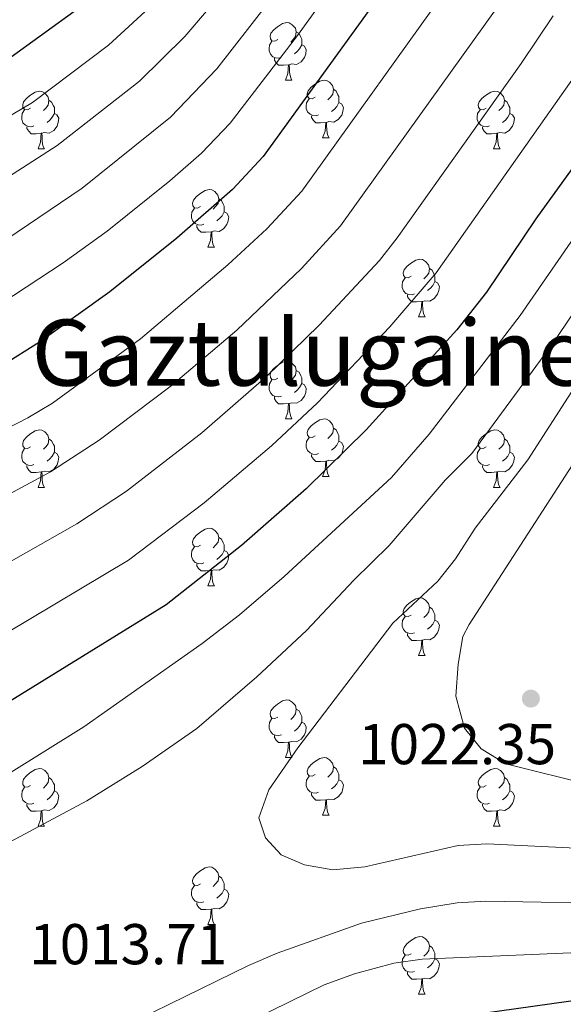
# Model space of a CAD drawing. Units: metres. Extents: x 667728 to 672255, y 744170 to 747250.
# Drawn here: x 668847 to 668941, y 744626 to 744797 of the extents above; entities that cross this region are included whole.
import ezdxf
from ezdxf.enums import TextEntityAlignment as Align

# ---------------------------------------------------------------- set-up
doc = ezdxf.new("R2010")
doc.units = ezdxf.units.M
doc.header["$MEASUREMENT"] = 0
for name, color, linetype, lineweight in [('Carátula', 7, 'Continuous', 0), ('Elementos auxiliares', 7, 'Continuous', 0), ('Entidades rústicas y varios', 7, 'Continuous', 0), ('Relieve y altimetría', 7, 'Continuous', 0), ('Textos de rotulación', 7, 'Continuous', 0)]:
    doc.layers.add(name, color=color, linetype=linetype, lineweight=lineweight)
doc.styles.add('Style-arial', font='arial.shx', dxfattribs={"bigfont": 'arialbig.shx'})
doc.styles.add('Style-Times New Roman', font='txt')

# ---------------------------------------------------------------- blocks, each defined once
blk = doc.blocks.new('5PATER_143')
at = {"layer": 'Relieve y altimetría', "linetype": 'Continuous', "lineweight": 0}
h = blk.add_hatch(color=250, dxfattribs=at)
edge = h.paths.add_edge_path(flags=16)
edge.add_ellipse((0, 0), major_axis=(-1.1, -1.11), ratio=0.999422, start_angle=0, end_angle=360)

msp = doc.modelspace()

# ---------------------------------------------------------------- linework, layer by layer
at = {"layer": 'Carátula', "color": 7, "linetype": 'Continuous', "lineweight": 0}
msp.add_3dface([(667801.364, 744170.441), (672254.996, 744280.689), (672181.497, 747249.79), (667727.865, 747139.542)], dxfattribs=at)
msp.add_3dface([(667801.364, 744170.441), (672254.996, 744280.689), (672181.497, 747249.79), (667727.865, 747139.542)], dxfattribs=at)
at = {"layer": 'Elementos auxiliares', "color": 250, "linetype": 'Continuous', "lineweight": 0}
msp.add_3dface([(672020.71, 746983.51), (672078.68, 744670.16), (668673.25, 744585.86), (668616.45, 746899.21)], dxfattribs=at)
at = {"layer": 'Entidades rústicas y varios', "color": 92, "linetype": 'Continuous', "lineweight": 0, "flags": 128}
for points in [[(668891.756, 744793.572), (668891.226, 744793.307), (668890.696, 744793.362), (668890.431, 744793.732), (668890.376, 744794.157), (668890.536, 744794.677), (668891.016, 744795.272), (668891.651, 744795.802), (668892.551, 744796.387), (668893.296, 744796.547), (668893.721, 744796.492), (668894.251, 744796.177), (668894.781, 744795.592), (668894.941, 744794.952), (668894.831, 744794.102), (668894.406, 744793.572), (668893.986, 744793.147)], [(668894.941, 744794.952), (668895.416, 744794.637), (668895.731, 744793.997), (668895.891, 744793.677), (668895.891, 744793.097), (668895.891, 744792.672), (668895.521, 744791.982), (668895.101, 744791.502), (668894.621, 744791.082)], [(668892.341, 744790.492), (668891.916, 744790.332), (668891.331, 744790.392), (668890.856, 744790.602), (668890.431, 744791.027), (668890.216, 744791.612), (668890.216, 744792.032), (668890.271, 744792.617), (668890.696, 744793.307)], [(668895.891, 744792.672), (668896.346, 744792.422), (668896.691, 744791.807), (668896.581, 744791.082), (668896.371, 744790.442), (668895.786, 744789.702), (668894.991, 744789.222), (668894.141, 744789.327), (668893.711, 744789.197)], [(668893.601, 744789.197), (668892.711, 744789.112), (668891.866, 744789.112), (668891.441, 744789.542), (668891.121, 744790.017), (668891.121, 744790.332)], [(668893.056, 744786.512), (668893.491, 744787.672), (668893.601, 744789.197), (668893.711, 744789.197), (668893.746, 744788.612), (668893.781, 744787.927), (668893.851, 744787.312), (668893.966, 744786.912), (668894.181, 744786.512)], [(668893.056, 744786.512), (668894.181, 744786.512)], [(668898.231, 744783.537), (668897.701, 744783.272), (668897.171, 744783.327), (668896.906, 744783.697), (668896.851, 744784.122), (668897.011, 744784.642), (668897.491, 744785.237), (668898.126, 744785.767), (668899.026, 744786.352), (668899.771, 744786.512), (668900.196, 744786.457), (668900.726, 744786.142), (668901.256, 744785.557), (668901.416, 744784.917), (668901.306, 744784.067), (668900.881, 744783.537), (668900.461, 744783.112)], [(668848.676, 744781.632), (668848.146, 744781.367), (668847.616, 744781.422), (668847.351, 744781.792), (668847.296, 744782.217), (668847.456, 744782.737), (668847.936, 744783.332), (668848.571, 744783.862), (668849.471, 744784.447), (668850.216, 744784.607), (668850.641, 744784.552), (668851.171, 744784.237), (668851.701, 744783.652), (668851.861, 744783.012), (668851.751, 744782.162), (668851.326, 744781.632), (668850.906, 744781.207)], [(668901.416, 744784.917), (668901.891, 744784.602), (668902.206, 744783.962), (668902.366, 744783.642), (668902.366, 744783.062), (668902.366, 744782.637), (668901.996, 744781.947), (668901.576, 744781.467), (668901.096, 744781.047)], [(668928.003, 744781.632), (668927.473, 744781.367), (668926.943, 744781.422), (668926.678, 744781.792), (668926.623, 744782.217), (668926.783, 744782.737), (668927.263, 744783.332), (668927.898, 744783.862), (668928.798, 744784.447), (668929.543, 744784.607), (668929.968, 744784.552), (668930.498, 744784.237), (668931.028, 744783.652), (668931.188, 744783.012), (668931.078, 744782.162), (668930.653, 744781.632), (668930.233, 744781.207)], [(668851.861, 744783.012), (668852.336, 744782.697), (668852.651, 744782.057), (668852.811, 744781.737), (668852.811, 744781.157), (668852.811, 744780.732), (668852.441, 744780.042), (668852.021, 744779.562), (668851.541, 744779.142)], [(668898.816, 744780.457), (668898.391, 744780.297), (668897.806, 744780.357), (668897.331, 744780.567), (668896.906, 744780.992), (668896.691, 744781.577), (668896.691, 744781.997), (668896.746, 744782.582), (668897.171, 744783.272)], [(668902.366, 744782.637), (668902.821, 744782.387), (668903.166, 744781.772), (668903.056, 744781.047), (668902.846, 744780.407), (668902.261, 744779.667), (668901.466, 744779.187), (668900.616, 744779.292), (668900.186, 744779.162)], [(668931.188, 744783.012), (668931.663, 744782.697), (668931.978, 744782.057), (668932.138, 744781.737), (668932.138, 744781.157), (668932.138, 744780.732), (668931.768, 744780.042), (668931.348, 744779.562), (668930.868, 744779.142)], [(668849.261, 744778.552), (668848.836, 744778.392), (668848.251, 744778.452), (668847.776, 744778.662), (668847.351, 744779.087), (668847.136, 744779.672), (668847.136, 744780.092), (668847.191, 744780.677), (668847.616, 744781.367)], [(668852.811, 744780.732), (668853.266, 744780.482), (668853.611, 744779.867), (668853.501, 744779.142), (668853.291, 744778.502), (668852.706, 744777.762), (668851.911, 744777.282), (668851.061, 744777.387), (668850.631, 744777.257)], [(668900.076, 744779.162), (668899.186, 744779.077), (668898.341, 744779.077), (668897.916, 744779.507), (668897.596, 744779.982), (668897.596, 744780.297)], [(668928.588, 744778.552), (668928.163, 744778.392), (668927.578, 744778.452), (668927.103, 744778.662), (668926.678, 744779.087), (668926.463, 744779.672), (668926.463, 744780.092), (668926.518, 744780.677), (668926.943, 744781.367)], [(668932.138, 744780.732), (668932.593, 744780.482), (668932.938, 744779.867), (668932.828, 744779.142), (668932.618, 744778.502), (668932.033, 744777.762), (668931.238, 744777.282), (668930.388, 744777.387), (668929.958, 744777.257)], [(668899.531, 744776.477), (668899.966, 744777.637), (668900.076, 744779.162), (668900.186, 744779.162), (668900.221, 744778.577), (668900.256, 744777.892), (668900.326, 744777.277), (668900.441, 744776.877), (668900.656, 744776.477)], [(668850.521, 744777.257), (668849.631, 744777.172), (668848.786, 744777.172), (668848.361, 744777.602), (668848.041, 744778.077), (668848.041, 744778.392)], [(668849.976, 744774.572), (668850.411, 744775.732), (668850.521, 744777.257), (668850.631, 744777.257), (668850.666, 744776.672), (668850.701, 744775.987), (668850.771, 744775.372), (668850.886, 744774.972), (668851.101, 744774.572)], [(668929.848, 744777.257), (668928.958, 744777.172), (668928.113, 744777.172), (668927.688, 744777.602), (668927.368, 744778.077), (668927.368, 744778.392)], [(668929.303, 744774.572), (668929.738, 744775.732), (668929.848, 744777.257), (668929.958, 744777.257), (668929.993, 744776.672), (668930.028, 744775.987), (668930.098, 744775.372), (668930.213, 744774.972), (668930.428, 744774.572)], [(668899.531, 744776.477), (668900.656, 744776.477)], [(668849.976, 744774.572), (668851.101, 744774.572)], [(668929.303, 744774.572), (668930.428, 744774.572)], [(668878.253, 744764.489), (668877.723, 744764.224), (668877.193, 744764.279), (668876.928, 744764.649), (668876.873, 744765.074), (668877.033, 744765.594), (668877.513, 744766.189), (668878.148, 744766.719), (668879.048, 744767.304), (668879.793, 744767.464), (668880.218, 744767.409), (668880.748, 744767.094), (668881.278, 744766.509), (668881.438, 744765.869), (668881.328, 744765.019), (668880.903, 744764.489), (668880.483, 744764.064)], [(668881.438, 744765.869), (668881.913, 744765.554), (668882.228, 744764.914), (668882.388, 744764.594), (668882.388, 744764.014), (668882.388, 744763.589), (668882.018, 744762.899), (668881.598, 744762.419), (668881.118, 744761.999)], [(668878.838, 744761.409), (668878.413, 744761.249), (668877.828, 744761.309), (668877.353, 744761.519), (668876.928, 744761.944), (668876.713, 744762.529), (668876.713, 744762.949), (668876.768, 744763.534), (668877.193, 744764.224)], [(668882.388, 744763.589), (668882.843, 744763.339), (668883.188, 744762.724), (668883.078, 744761.999), (668882.868, 744761.359), (668882.283, 744760.619), (668881.488, 744760.139), (668880.638, 744760.244), (668880.208, 744760.114)], [(668880.098, 744760.114), (668879.208, 744760.029), (668878.363, 744760.029), (668877.938, 744760.459), (668877.618, 744760.934), (668877.618, 744761.249)], [(668879.553, 744757.429), (668879.988, 744758.589), (668880.098, 744760.114), (668880.208, 744760.114), (668880.243, 744759.529), (668880.278, 744758.844), (668880.348, 744758.229), (668880.463, 744757.829), (668880.678, 744757.429)], [(668879.553, 744757.429), (668880.678, 744757.429)], [(668914.944, 744752.349), (668914.414, 744752.084), (668913.884, 744752.139), (668913.619, 744752.509), (668913.564, 744752.934), (668913.724, 744753.454), (668914.204, 744754.049), (668914.839, 744754.579), (668915.739, 744755.164), (668916.484, 744755.324), (668916.909, 744755.269), (668917.439, 744754.954), (668917.969, 744754.369), (668918.129, 744753.729), (668918.019, 744752.879), (668917.594, 744752.349), (668917.174, 744751.924)], [(668918.129, 744753.729), (668918.604, 744753.414), (668918.919, 744752.774), (668919.079, 744752.454), (668919.079, 744751.874), (668919.079, 744751.449), (668918.709, 744750.759), (668918.289, 744750.279), (668917.809, 744749.859)], [(668915.529, 744749.269), (668915.104, 744749.109), (668914.519, 744749.169), (668914.044, 744749.379), (668913.619, 744749.804), (668913.404, 744750.389), (668913.404, 744750.809), (668913.459, 744751.394), (668913.884, 744752.084)], [(668919.079, 744751.449), (668919.534, 744751.199), (668919.879, 744750.584), (668919.769, 744749.859), (668919.559, 744749.219), (668918.974, 744748.479), (668918.179, 744747.999), (668917.329, 744748.104), (668916.899, 744747.974)], [(668916.789, 744747.974), (668915.899, 744747.889), (668915.054, 744747.889), (668914.629, 744748.319), (668914.309, 744748.794), (668914.309, 744749.109)], [(668916.244, 744745.289), (668916.679, 744746.449), (668916.789, 744747.974), (668916.899, 744747.974), (668916.934, 744747.389), (668916.969, 744746.704), (668917.039, 744746.089), (668917.154, 744745.689), (668917.369, 744745.289)], [(668916.244, 744745.289), (668917.369, 744745.289)], [(668891.756, 744734.58), (668891.226, 744734.315), (668890.696, 744734.37), (668890.431, 744734.74), (668890.376, 744735.165), (668890.536, 744735.685), (668891.016, 744736.28), (668891.651, 744736.81), (668892.551, 744737.395), (668893.296, 744737.555), (668893.721, 744737.5), (668894.251, 744737.185), (668894.781, 744736.6), (668894.941, 744735.96), (668894.831, 744735.11), (668894.406, 744734.58), (668893.986, 744734.155)], [(668894.941, 744735.96), (668895.416, 744735.645), (668895.731, 744735.005), (668895.891, 744734.685), (668895.891, 744734.105), (668895.891, 744733.68), (668895.521, 744732.99), (668895.101, 744732.51), (668894.621, 744732.09)], [(668892.341, 744731.5), (668891.916, 744731.34), (668891.331, 744731.4), (668890.856, 744731.61), (668890.431, 744732.035), (668890.216, 744732.62), (668890.216, 744733.04), (668890.271, 744733.625), (668890.696, 744734.315)], [(668895.891, 744733.68), (668896.346, 744733.43), (668896.691, 744732.815), (668896.581, 744732.09), (668896.371, 744731.45), (668895.786, 744730.71), (668894.991, 744730.23), (668894.141, 744730.335), (668893.711, 744730.205)], [(668893.601, 744730.205), (668892.711, 744730.12), (668891.866, 744730.12), (668891.441, 744730.55), (668891.121, 744731.025), (668891.121, 744731.34)], [(668893.056, 744727.52), (668893.491, 744728.68), (668893.601, 744730.205), (668893.711, 744730.205), (668893.746, 744729.62), (668893.781, 744728.935), (668893.851, 744728.32), (668893.966, 744727.92), (668894.181, 744727.52)], [(668893.056, 744727.52), (668894.181, 744727.52)], [(668898.231, 744724.545), (668897.701, 744724.28), (668897.171, 744724.335), (668896.906, 744724.705), (668896.851, 744725.13), (668897.011, 744725.65), (668897.491, 744726.245), (668898.126, 744726.775), (668899.026, 744727.36), (668899.771, 744727.52), (668900.196, 744727.465), (668900.726, 744727.15), (668901.256, 744726.565), (668901.416, 744725.925), (668901.306, 744725.075), (668900.881, 744724.545), (668900.461, 744724.12)], [(668848.676, 744722.64), (668848.146, 744722.375), (668847.616, 744722.43), (668847.351, 744722.8), (668847.296, 744723.225), (668847.456, 744723.745), (668847.936, 744724.34), (668848.571, 744724.87), (668849.471, 744725.455), (668850.216, 744725.615), (668850.641, 744725.56), (668851.171, 744725.245), (668851.701, 744724.66), (668851.861, 744724.02), (668851.751, 744723.17), (668851.326, 744722.64), (668850.906, 744722.215)], [(668901.416, 744725.925), (668901.891, 744725.61), (668902.206, 744724.97), (668902.366, 744724.65), (668902.366, 744724.07), (668902.366, 744723.645), (668901.996, 744722.955), (668901.576, 744722.475), (668901.096, 744722.055)], [(668928.003, 744722.64), (668927.473, 744722.375), (668926.943, 744722.43), (668926.678, 744722.8), (668926.623, 744723.225), (668926.783, 744723.745), (668927.263, 744724.34), (668927.898, 744724.87), (668928.798, 744725.455), (668929.543, 744725.615), (668929.968, 744725.56), (668930.498, 744725.245), (668931.028, 744724.66), (668931.188, 744724.02), (668931.078, 744723.17), (668930.653, 744722.64), (668930.233, 744722.215)], [(668851.861, 744724.02), (668852.336, 744723.705), (668852.651, 744723.065), (668852.811, 744722.745), (668852.811, 744722.165), (668852.811, 744721.74), (668852.441, 744721.05), (668852.021, 744720.57), (668851.541, 744720.15)], [(668898.816, 744721.465), (668898.391, 744721.305), (668897.806, 744721.365), (668897.331, 744721.575), (668896.906, 744722), (668896.691, 744722.585), (668896.691, 744723.005), (668896.746, 744723.59), (668897.171, 744724.28)], [(668931.188, 744724.02), (668931.663, 744723.705), (668931.978, 744723.065), (668932.138, 744722.745), (668932.138, 744722.165), (668932.138, 744721.74), (668931.768, 744721.05), (668931.348, 744720.57), (668930.868, 744720.15)], [(668849.261, 744719.56), (668848.836, 744719.4), (668848.251, 744719.46), (668847.776, 744719.67), (668847.351, 744720.095), (668847.136, 744720.68), (668847.136, 744721.1), (668847.191, 744721.685), (668847.616, 744722.375)], [(668902.366, 744723.645), (668902.821, 744723.395), (668903.166, 744722.78), (668903.056, 744722.055), (668902.846, 744721.415), (668902.261, 744720.675), (668901.466, 744720.195), (668900.616, 744720.3), (668900.186, 744720.17)], [(668928.588, 744719.56), (668928.163, 744719.4), (668927.578, 744719.46), (668927.103, 744719.67), (668926.678, 744720.095), (668926.463, 744720.68), (668926.463, 744721.1), (668926.518, 744721.685), (668926.943, 744722.375)], [(668852.811, 744721.74), (668853.266, 744721.49), (668853.611, 744720.875), (668853.501, 744720.15), (668853.291, 744719.51), (668852.706, 744718.77), (668851.911, 744718.29), (668851.061, 744718.395), (668850.631, 744718.265)], [(668900.076, 744720.17), (668899.186, 744720.085), (668898.341, 744720.085), (668897.916, 744720.515), (668897.596, 744720.99), (668897.596, 744721.305)], [(668932.138, 744721.74), (668932.593, 744721.49), (668932.938, 744720.875), (668932.828, 744720.15), (668932.618, 744719.51), (668932.033, 744718.77), (668931.238, 744718.29), (668930.388, 744718.395), (668929.958, 744718.265)], [(668850.521, 744718.265), (668849.631, 744718.18), (668848.786, 744718.18), (668848.361, 744718.61), (668848.041, 744719.085), (668848.041, 744719.4)], [(668899.531, 744717.485), (668899.966, 744718.645), (668900.076, 744720.17), (668900.186, 744720.17), (668900.221, 744719.585), (668900.256, 744718.9), (668900.326, 744718.285), (668900.441, 744717.885), (668900.656, 744717.485)], [(668929.848, 744718.265), (668928.958, 744718.18), (668928.113, 744718.18), (668927.688, 744718.61), (668927.368, 744719.085), (668927.368, 744719.4)], [(668849.976, 744715.58), (668850.411, 744716.74), (668850.521, 744718.265), (668850.631, 744718.265), (668850.666, 744717.68), (668850.701, 744716.995), (668850.771, 744716.38), (668850.886, 744715.98), (668851.101, 744715.58)], [(668899.531, 744717.485), (668900.656, 744717.485)], [(668929.303, 744715.58), (668929.738, 744716.74), (668929.848, 744718.265), (668929.958, 744718.265), (668929.993, 744717.68), (668930.028, 744716.995), (668930.098, 744716.38), (668930.213, 744715.98), (668930.428, 744715.58)], [(668849.976, 744715.58), (668851.101, 744715.58)], [(668929.303, 744715.58), (668930.428, 744715.58)], [(668878.253, 744705.497), (668877.723, 744705.232), (668877.193, 744705.287), (668876.928, 744705.657), (668876.873, 744706.082), (668877.033, 744706.602), (668877.513, 744707.197), (668878.148, 744707.727), (668879.048, 744708.312), (668879.793, 744708.472), (668880.218, 744708.417), (668880.748, 744708.102), (668881.278, 744707.517), (668881.438, 744706.877), (668881.328, 744706.027), (668880.903, 744705.497), (668880.483, 744705.072)], [(668881.438, 744706.877), (668881.913, 744706.562), (668882.228, 744705.922), (668882.388, 744705.602), (668882.388, 744705.022), (668882.388, 744704.597), (668882.018, 744703.907), (668881.598, 744703.427), (668881.118, 744703.007)], [(668878.838, 744702.417), (668878.413, 744702.257), (668877.828, 744702.317), (668877.353, 744702.527), (668876.928, 744702.952), (668876.713, 744703.537), (668876.713, 744703.957), (668876.768, 744704.542), (668877.193, 744705.232)], [(668882.388, 744704.597), (668882.843, 744704.347), (668883.188, 744703.732), (668883.078, 744703.007), (668882.868, 744702.367), (668882.283, 744701.627), (668881.488, 744701.147), (668880.638, 744701.252), (668880.208, 744701.122)], [(668880.098, 744701.122), (668879.208, 744701.037), (668878.363, 744701.037), (668877.938, 744701.467), (668877.618, 744701.942), (668877.618, 744702.257)], [(668879.553, 744698.437), (668879.988, 744699.597), (668880.098, 744701.122), (668880.208, 744701.122), (668880.243, 744700.537), (668880.278, 744699.852), (668880.348, 744699.237), (668880.463, 744698.837), (668880.678, 744698.437)], [(668879.553, 744698.437), (668880.678, 744698.437)], [(668914.944, 744693.357), (668914.414, 744693.092), (668913.884, 744693.147), (668913.619, 744693.517), (668913.564, 744693.942), (668913.724, 744694.462), (668914.204, 744695.057), (668914.839, 744695.587), (668915.739, 744696.172), (668916.484, 744696.332), (668916.909, 744696.277), (668917.439, 744695.962), (668917.969, 744695.377), (668918.129, 744694.737), (668918.019, 744693.887), (668917.594, 744693.357), (668917.174, 744692.932)], [(668918.129, 744694.737), (668918.604, 744694.422), (668918.919, 744693.782), (668919.079, 744693.462), (668919.079, 744692.882), (668919.079, 744692.457), (668918.709, 744691.767), (668918.289, 744691.287), (668917.809, 744690.867)], [(668915.529, 744690.277), (668915.104, 744690.117), (668914.519, 744690.177), (668914.044, 744690.387), (668913.619, 744690.812), (668913.404, 744691.397), (668913.404, 744691.817), (668913.459, 744692.402), (668913.884, 744693.092)], [(668919.079, 744692.457), (668919.534, 744692.207), (668919.879, 744691.592), (668919.769, 744690.867), (668919.559, 744690.227), (668918.974, 744689.487), (668918.179, 744689.007), (668917.329, 744689.112), (668916.899, 744688.982)], [(668916.789, 744688.982), (668915.899, 744688.897), (668915.054, 744688.897), (668914.629, 744689.327), (668914.309, 744689.802), (668914.309, 744690.117)], [(668916.244, 744686.297), (668916.679, 744687.457), (668916.789, 744688.982), (668916.899, 744688.982), (668916.934, 744688.397), (668916.969, 744687.712), (668917.039, 744687.097), (668917.154, 744686.697), (668917.369, 744686.297)], [(668916.244, 744686.297), (668917.369, 744686.297)], [(668891.756, 744675.588), (668891.226, 744675.323), (668890.696, 744675.378), (668890.431, 744675.748), (668890.376, 744676.173), (668890.536, 744676.693), (668891.016, 744677.288), (668891.651, 744677.818), (668892.551, 744678.403), (668893.296, 744678.563), (668893.721, 744678.508), (668894.251, 744678.193), (668894.781, 744677.608), (668894.941, 744676.968), (668894.831, 744676.118), (668894.406, 744675.588), (668893.986, 744675.163)], [(668894.941, 744676.968), (668895.416, 744676.653), (668895.731, 744676.013), (668895.891, 744675.693), (668895.891, 744675.113), (668895.891, 744674.688), (668895.521, 744673.998), (668895.101, 744673.518), (668894.621, 744673.098)], [(668892.341, 744672.508), (668891.916, 744672.348), (668891.331, 744672.408), (668890.856, 744672.618), (668890.431, 744673.043), (668890.216, 744673.628), (668890.216, 744674.048), (668890.271, 744674.633), (668890.696, 744675.323)], [(668895.891, 744674.688), (668896.346, 744674.438), (668896.691, 744673.823), (668896.581, 744673.098), (668896.371, 744672.458), (668895.786, 744671.718), (668894.991, 744671.238), (668894.141, 744671.343), (668893.711, 744671.213)], [(668893.601, 744671.213), (668892.711, 744671.128), (668891.866, 744671.128), (668891.441, 744671.558), (668891.121, 744672.033), (668891.121, 744672.348)], [(668893.056, 744668.528), (668893.491, 744669.688), (668893.601, 744671.213), (668893.711, 744671.213), (668893.746, 744670.628), (668893.781, 744669.943), (668893.851, 744669.328), (668893.966, 744668.928), (668894.181, 744668.528)], [(668893.056, 744668.528), (668894.181, 744668.528)], [(668898.231, 744665.553), (668897.701, 744665.288), (668897.171, 744665.343), (668896.906, 744665.713), (668896.851, 744666.138), (668897.011, 744666.658), (668897.491, 744667.253), (668898.126, 744667.783), (668899.026, 744668.368), (668899.771, 744668.528), (668900.196, 744668.473), (668900.726, 744668.158), (668901.256, 744667.573), (668901.416, 744666.933), (668901.306, 744666.083), (668900.881, 744665.553), (668900.461, 744665.128)], [(668848.676, 744663.648), (668848.146, 744663.383), (668847.616, 744663.438), (668847.351, 744663.808), (668847.296, 744664.233), (668847.456, 744664.753), (668847.936, 744665.348), (668848.571, 744665.878), (668849.471, 744666.463), (668850.216, 744666.623), (668850.641, 744666.568), (668851.171, 744666.253), (668851.701, 744665.668), (668851.861, 744665.028), (668851.751, 744664.178), (668851.326, 744663.648), (668850.906, 744663.223)], [(668901.416, 744666.933), (668901.891, 744666.618), (668902.206, 744665.978), (668902.366, 744665.658), (668902.366, 744665.078), (668902.366, 744664.653), (668901.996, 744663.963), (668901.576, 744663.483), (668901.096, 744663.063)], [(668928.003, 744663.648), (668927.473, 744663.383), (668926.943, 744663.438), (668926.678, 744663.808), (668926.623, 744664.233), (668926.783, 744664.753), (668927.263, 744665.348), (668927.898, 744665.878), (668928.798, 744666.463), (668929.543, 744666.623), (668929.968, 744666.568), (668930.498, 744666.253), (668931.028, 744665.668), (668931.188, 744665.028), (668931.078, 744664.178), (668930.653, 744663.648), (668930.233, 744663.223)], [(668851.861, 744665.028), (668852.336, 744664.713), (668852.651, 744664.073), (668852.811, 744663.753), (668852.811, 744663.173), (668852.811, 744662.748), (668852.441, 744662.058), (668852.021, 744661.578), (668851.541, 744661.158)], [(668898.816, 744662.473), (668898.391, 744662.313), (668897.806, 744662.373), (668897.331, 744662.583), (668896.906, 744663.008), (668896.691, 744663.593), (668896.691, 744664.013), (668896.746, 744664.598), (668897.171, 744665.288)], [(668902.366, 744664.653), (668902.821, 744664.403), (668903.166, 744663.788), (668903.056, 744663.063), (668902.846, 744662.423), (668902.261, 744661.683), (668901.466, 744661.203), (668900.616, 744661.308), (668900.186, 744661.178)], [(668931.188, 744665.028), (668931.663, 744664.713), (668931.978, 744664.073), (668932.138, 744663.753), (668932.138, 744663.173), (668932.138, 744662.748), (668931.768, 744662.058), (668931.348, 744661.578), (668930.868, 744661.158)], [(668849.261, 744660.568), (668848.836, 744660.408), (668848.251, 744660.468), (668847.776, 744660.678), (668847.351, 744661.103), (668847.136, 744661.688), (668847.136, 744662.108), (668847.191, 744662.693), (668847.616, 744663.383)], [(668852.811, 744662.748), (668853.266, 744662.498), (668853.611, 744661.883), (668853.501, 744661.158), (668853.291, 744660.518), (668852.706, 744659.778), (668851.911, 744659.298), (668851.061, 744659.403), (668850.631, 744659.273)], [(668900.076, 744661.178), (668899.186, 744661.093), (668898.341, 744661.093), (668897.916, 744661.523), (668897.596, 744661.998), (668897.596, 744662.313)], [(668928.588, 744660.568), (668928.163, 744660.408), (668927.578, 744660.468), (668927.103, 744660.678), (668926.678, 744661.103), (668926.463, 744661.688), (668926.463, 744662.108), (668926.518, 744662.693), (668926.943, 744663.383)], [(668932.138, 744662.748), (668932.593, 744662.498), (668932.938, 744661.883), (668932.828, 744661.158), (668932.618, 744660.518), (668932.033, 744659.778), (668931.238, 744659.298), (668930.388, 744659.403), (668929.958, 744659.273)], [(668850.521, 744659.273), (668849.631, 744659.188), (668848.786, 744659.188), (668848.361, 744659.618), (668848.041, 744660.093), (668848.041, 744660.408)], [(668899.531, 744658.493), (668899.966, 744659.653), (668900.076, 744661.178), (668900.186, 744661.178), (668900.221, 744660.593), (668900.256, 744659.908), (668900.326, 744659.293), (668900.441, 744658.893), (668900.656, 744658.493)], [(668929.848, 744659.273), (668928.958, 744659.188), (668928.113, 744659.188), (668927.688, 744659.618), (668927.368, 744660.093), (668927.368, 744660.408)], [(668849.976, 744656.588), (668850.411, 744657.748), (668850.521, 744659.273), (668850.631, 744659.273), (668850.666, 744658.688), (668850.701, 744658.003), (668850.771, 744657.388), (668850.886, 744656.988), (668851.101, 744656.588)], [(668899.531, 744658.493), (668900.656, 744658.493)], [(668929.303, 744656.588), (668929.738, 744657.748), (668929.848, 744659.273), (668929.958, 744659.273), (668929.993, 744658.688), (668930.028, 744658.003), (668930.098, 744657.388), (668930.213, 744656.988), (668930.428, 744656.588)], [(668849.976, 744656.588), (668851.101, 744656.588)], [(668929.303, 744656.588), (668930.428, 744656.588)], [(668878.253, 744646.505), (668877.723, 744646.24), (668877.193, 744646.295), (668876.928, 744646.665), (668876.873, 744647.09), (668877.033, 744647.61), (668877.513, 744648.205), (668878.148, 744648.735), (668879.048, 744649.32), (668879.793, 744649.48), (668880.218, 744649.425), (668880.748, 744649.11), (668881.278, 744648.525), (668881.438, 744647.885), (668881.328, 744647.035), (668880.903, 744646.505), (668880.483, 744646.08)], [(668881.438, 744647.885), (668881.913, 744647.57), (668882.228, 744646.93), (668882.388, 744646.61), (668882.388, 744646.03), (668882.388, 744645.605), (668882.018, 744644.915), (668881.598, 744644.435), (668881.118, 744644.015)], [(668878.838, 744643.425), (668878.413, 744643.265), (668877.828, 744643.325), (668877.353, 744643.535), (668876.928, 744643.96), (668876.713, 744644.545), (668876.713, 744644.965), (668876.768, 744645.55), (668877.193, 744646.24)], [(668882.388, 744645.605), (668882.843, 744645.355), (668883.188, 744644.74), (668883.078, 744644.015), (668882.868, 744643.375), (668882.283, 744642.635), (668881.488, 744642.155), (668880.638, 744642.26), (668880.208, 744642.13)], [(668880.098, 744642.13), (668879.208, 744642.045), (668878.363, 744642.045), (668877.938, 744642.475), (668877.618, 744642.95), (668877.618, 744643.265)], [(668879.553, 744639.445), (668879.988, 744640.605), (668880.098, 744642.13), (668880.208, 744642.13), (668880.243, 744641.545), (668880.278, 744640.86), (668880.348, 744640.245), (668880.463, 744639.845), (668880.678, 744639.445)], [(668879.553, 744639.445), (668880.678, 744639.445)], [(668914.944, 744634.365), (668914.414, 744634.1), (668913.884, 744634.155), (668913.619, 744634.525), (668913.564, 744634.95), (668913.724, 744635.47), (668914.204, 744636.065), (668914.839, 744636.595), (668915.739, 744637.18), (668916.484, 744637.34), (668916.909, 744637.285), (668917.439, 744636.97), (668917.969, 744636.385), (668918.129, 744635.745), (668918.019, 744634.895), (668917.594, 744634.365), (668917.174, 744633.94)], [(668918.129, 744635.745), (668918.604, 744635.43), (668918.919, 744634.79), (668919.079, 744634.47), (668919.079, 744633.89), (668919.079, 744633.465), (668918.709, 744632.775), (668918.289, 744632.295), (668917.809, 744631.875)], [(668915.529, 744631.285), (668915.104, 744631.125), (668914.519, 744631.185), (668914.044, 744631.395), (668913.619, 744631.82), (668913.404, 744632.405), (668913.404, 744632.825), (668913.459, 744633.41), (668913.884, 744634.1)], [(668919.079, 744633.465), (668919.534, 744633.215), (668919.879, 744632.6), (668919.769, 744631.875), (668919.559, 744631.235), (668918.974, 744630.495), (668918.179, 744630.015), (668917.329, 744630.12), (668916.899, 744629.99)], [(668916.789, 744629.99), (668915.899, 744629.905), (668915.054, 744629.905), (668914.629, 744630.335), (668914.309, 744630.81), (668914.309, 744631.125)], [(668916.244, 744627.305), (668916.679, 744628.465), (668916.789, 744629.99), (668916.899, 744629.99), (668916.934, 744629.405), (668916.969, 744628.72), (668917.039, 744628.105), (668917.154, 744627.705), (668917.369, 744627.305)], [(668916.244, 744627.305), (668917.369, 744627.305)]]:
    msp.add_lwpolyline(points, dxfattribs=at)
at = {"layer": 'Relieve y altimetría', "color": 30, "linetype": 'Continuous', "lineweight": 30, "flags": 128}
for points, elevation in [([(669034.427, 744910.675), (669014.721, 744879.84), (668997.369, 744855.353), (668991.832, 744847.032), (668986.483, 744837.558), (668966.946, 744807.79), (668956.235, 744789.98), (668951.301, 744782.633), (668936.674, 744762.353), (668928.043, 744749.611)], 1000), ([(668912.649, 744805.664), (668889.152, 744773.211), (668883.841, 744767.494), (668874.12, 744759.009), (668862.446, 744749.62), (668850.249, 744740.867), (668843.766, 744736.793), (668829.358, 744729.876), (668804.136, 744718.815), (668797.419, 744716.314), (668787.871, 744713.326), (668776.89, 744710.456), (668765.214, 744707.884), (668747.344, 744705.084), (668727.134, 744703.546), (668706.347, 744703.162), (668700.173, 744702.759), (668688.85, 744700.098), (668682.123, 744697.753), (668672.268, 744693.136), (668670.641, 744692.091)], 975), ([(668856.826, 744798.901), (668844.657, 744790.053), (668816.654, 744774.255), (668810.327, 744771.432), (668790.309, 744764.704), (668783.486, 744762.964), (668756.985, 744758.234), (668726.071, 744754.999), (668711.138, 744752.941), (668700.222, 744750.103), (668695.5, 744748.454), (668691.42, 744746.445), (668686.275, 744742.858), (668678.814, 744736.202), (668675.413, 744732.531), (668669.817, 744725.671)], 950), ([(668928.043, 744749.611), (668922.925, 744743.05), (668907.094, 744725.605), (668896.666, 744715.33), (668885.392, 744705.448), (668872.3, 744695.126), (668840.359, 744675.447), (668836.322, 744673.331), (668827.131, 744669.375), (668806.184, 744661.637), (668798.3, 744659.457), (668784.581, 744656.319), (668773.242, 744655.24), (668760.11, 744655.089), (668732.884, 744657.282), (668723.212, 744658.015), (668714.877, 744657.821), (668702.214, 744655.783), (668697.398, 744654.506), (668687.24, 744650.216), (668682.874, 744647.32), (668679.357, 744643.771), (668676.365, 744638.424), (668672.178, 744629.509)], 1000), ([(668924.1, 744623.53), (668954.743, 744627.843), (668969.947, 744628.558), (668983.743, 744628.152), (669016.072, 744625.489)], 1000)]:
    msp.add_lwpolyline(points, dxfattribs=dict(at, elevation=elevation))
at = {"layer": 'Relieve y altimetría', "color": 30, "linetype": 'Continuous', "lineweight": 0, "flags": 128}
for points, elevation in [([(669038.765, 744869.853), (668999.275, 744808.763), (668977.073, 744772.185), (668966.464, 744755.239), (668952.647, 744734.315), (668925.062, 744691.731), (668923.942, 744689.621), (668923.12, 744684.781), (668922.711, 744679.222), (668924.257, 744673.663), (668927.142, 744670.061), (668931.424, 744667.449), (668946.808, 744663.583), (668951.548, 744661.961), (668966.857, 744660.022), (668979.839, 744658.309), (669001.847, 744657.765), (669013.566, 744658.169), (669034.567, 744659.575)], 1020), ([(668959.25, 744812.462), (668946.919, 744792.216), (668919.307, 744752.978), (668911.216, 744743.573), (668898.623, 744730.324), (668890.601, 744722.814), (668878.912, 744712.903), (668865.746, 744702.9), (668844.538, 744690.277)], 995), ([(668993.25, 744811.655), (668968.657, 744771.609), (668946.043, 744737.143), (668935.24, 744720.357), (668926.101, 744708.46), (668922.687, 744703.158), (668919.587, 744699.233), (668911.784, 744691.958), (668895.214, 744670.206), (668890.171, 744662.889), (668888.423, 744658.05), (668889.557, 744654.55), (668892.338, 744651.566), (668896.354, 744649.817), (668901.286, 744648.995), (668906.855, 744649.513), (668923.12, 744653.226), (668928.115, 744653.488), (668961.548, 744651.87), (668967.629, 744652.156), (668975.505, 744651.108), (669002.304, 744649.951), (669038.751, 744650.839)], 1015), ([(668906.504, 744810.087), (668895.148, 744794.265), (668883.442, 744779.003), (668878.438, 744773.775), (668872.897, 744768.979), (668862.005, 744760.213), (668854.372, 744754.689), (668839.214, 744744.776), (668824.611, 744737.759), (668800.313, 744727.566)], 970), ([(668922.566, 744804.404), (668895.906, 744767.178), (668889.835, 744760.597), (668883.047, 744754.331), (668867.787, 744741.444), (668852.479, 744730.247), (668848.192, 744727.671), (668833.26, 744720.039), (668807.359, 744708.418), (668791.533, 744702.988), (668777.88, 744699.488), (668766.819, 744697.355), (668753.038, 744695.622), (668727.848, 744694.08), (668711.898, 744694.307), (668706.547, 744693.8), (668694.25, 744691.689), (668686.432, 744689.899), (668681.247, 744688.357), (668675.218, 744685.877), (668671.031, 744683.145), (668670.865, 744682.982)], 980), ([(668972.696, 744804.224), (668959.899, 744783.091), (668933.904, 744745.543), (668918.058, 744724.842), (668911.513, 744717.28), (668892.806, 744700.064), (668885.051, 744693.391), (668878.539, 744688.38), (668857.955, 744673.855), (668832.12, 744657.783)], 1005), ([(668870.748, 744800.525), (668862.229, 744792.619), (668848.994, 744782.593), (668825.559, 744768.727), (668817.357, 744764.458), (668812.752, 744762.515), (668793.074, 744755.526), (668785.317, 744753.335), (668758.63, 744748.164), (668726.122, 744745.796), (668713.964, 744744.734), (668700.097, 744742.107), (668693.69, 744740.289), (668686.839, 744736.467), (668682.784, 744733.557), (668669.933, 744720.939)], 955), ([(668889.917, 744799.802), (668881.093, 744788.498), (668873.035, 744780.056), (668857.668, 744767.673), (668844.546, 744758.817), (668834.662, 744752.76), (668822.188, 744746.669), (668798.501, 744737.129), (668788.979, 744734.077), (668761.922, 744728.024), (668726.099, 744729.228), (668714.831, 744729.014), (668709.339, 744728.702), (668704.385, 744728.022), (668692.194, 744724.08), (668686.99, 744721.466), (668682.724, 744718.836), (668678.746, 744715.811)], 965), ([(668978.447, 744800.658), (668965.637, 744779.45), (668939.722, 744740.824), (668925.522, 744721.462), (668920.891, 744716.827), (668911.11, 744705.451), (668904.941, 744699.422), (668896.709, 744690.667), (668888.072, 744682.561), (668877.607, 744673.596), (668868.089, 744666.976), (668858.478, 744660.969), (668845.968, 744654.303), (668826, 744644.514), (668813.09, 744636.883), (668807.416, 744634.634), (668796.288, 744632.209), (668790.371, 744631.328), (668770.72, 744629.871), (668765.845, 744628.753), (668761.094, 744627.165), (668755.279, 744624.82)], 1010), ([(668879.314, 744798.523), (668875.547, 744794.134), (668867.632, 744786.338), (668853.331, 744775.133), (668842.168, 744767.962), (668830.111, 744760.743), (668819.772, 744755.563), (668795.839, 744746.348), (668787.148, 744743.706), (668760.276, 744738.094), (668727.396, 744739.309), (668719.319, 744739.27), (668713.202, 744738.875), (668708.254, 744738.151), (668702.798, 744736.615), (668692.694, 744732.774), (668688.127, 744730.718), (668683.896, 744728.085), (668680.093, 744724.811), (668670.078, 744715.012)], 960), ([(668929.764, 744798.952), (668902.661, 744761.146), (668895.83, 744753.7), (668884.562, 744742.941), (668873.128, 744733.269), (668860.639, 744723.808), (668852.114, 744718.269), (668837.163, 744710.202), (668822.502, 744703.029), (668810.583, 744698.022), (668799.958, 744694.173), (668793.193, 744692.076), (668780.773, 744688.975), (668773.384, 744687.468), (668760.399, 744685.886), (668728.143, 744686.36), (668703.755, 744686.29), (668697.972, 744685.684), (668693.066, 744684.664), (668683.17, 744681.611), (668677.865, 744679.422), (668673.071, 744676.104), (668671.087, 744673.934)], 985), ([(668939.675, 744797.7), (668934.083, 744789.41), (668912.502, 744759.049), (668909.415, 744755.114), (668898.935, 744743.826), (668889.784, 744734.907), (668878.469, 744725.093), (668865.389, 744714.941), (668856.716, 744709.237), (668841.066, 744700.365), (668827.105, 744693.128), (668813.806, 744687.626), (668798.858, 744682.312), (668778.787, 744677.375), (668761.971, 744675.563), (668731.118, 744678.228), (668711.155, 744677.946), (668705.649, 744677.575), (668692.179, 744675.794), (668687.277, 744674.788), (668682.022, 744672.355), (668678.111, 744669.243), (668674.093, 744665.338), (668671.396, 744661.348)], 990), ([(669264.46, 744631.255), (669250.605, 744628.029), (669233.555, 744625.916), (669225.709, 744626.455), (669208.97, 744630.152), (669191.017, 744636.596), (669180.568, 744641.212), (669168.984, 744645.548), (669155.829, 744649.133), (669150.856, 744649.76), (669133.699, 744649.313), (669126.211, 744648.676), (669115.331, 744646.638), (669066.014, 744635.674), (669045.641, 744633.051), (669033.856, 744632.662), (668969.174, 744636.424), (668964.174, 744636.315), (668949.56, 744634.803), (668916.87, 744633.405), (668911.92, 744632.697), (668905.094, 744630.883), (668899.779, 744628.923), (668884.539, 744621.463)], 1005), ([(669039.698, 744641.752), (669002.761, 744642.137), (668975.318, 744643.542), (668968.402, 744644.29), (668963.404, 744644.112), (668953.691, 744643.074), (668927.973, 744643.533), (668922.982, 744643.217), (668916.549, 744642.185), (668906.305, 744639.709), (668891.585, 744634.452), (668886.644, 744632.288), (668856.279, 744617.45)], 1010)]:
    msp.add_lwpolyline(points, dxfattribs=dict(at, elevation=elevation))

# ---------------------------------------------------------------- block references
at = {"layer": 'Relieve y altimetría', "color": 250, "linetype": 'Continuous', "lineweight": 0}
msp.add_blockref('5PATER_143', (668935.796, 744678.798, 1022.353), dxfattribs=at)

# ---------------------------------------------------------------- texts
at = {"layer": 'Textos de rotulación', "color": 250, "linetype": 'Continuous', "lineweight": 0, "style": 'Style-Times New Roman'}
msp.add_text('Gaztulugainea', height=11.5, dxfattribs=at).set_placement((668901.639, 744739.049, 995.377), align=Align.MIDDLE_CENTER)
at = {"layer": 'Textos de rotulación', "color": 250, "linetype": 'Continuous', "lineweight": 0, "style": 'Style-arial'}
for s, p in [('1022.35', (668905.731, 744667.37, 1022.353)), ('1013.71', (668848.454, 744632.525, 1013.708))]:
    msp.add_text(s, height=7, dxfattribs=at).set_placement(p)

doc.saveas('drawing.dxf')
